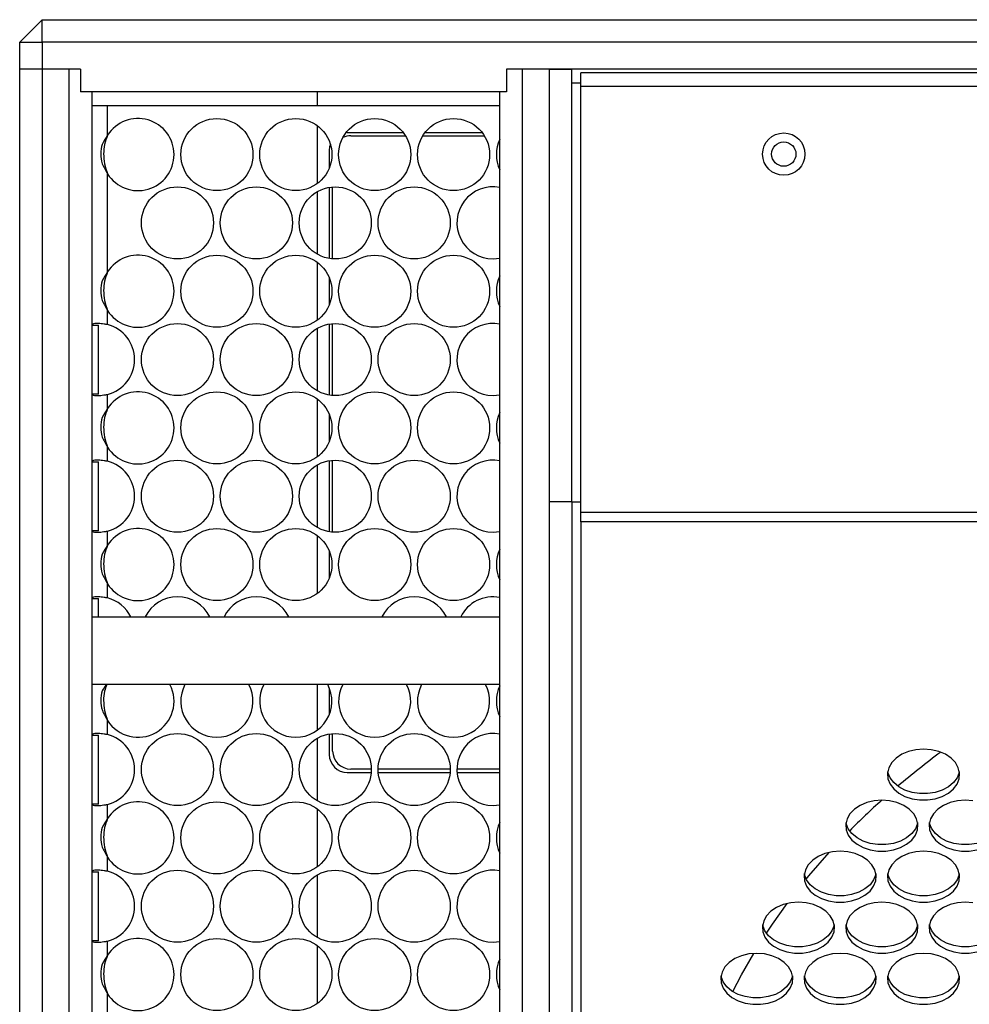
# Model space of a CAD drawing. Units: millimetres. Extents: x -1401 to 3321, y -1336 to 1553.
# Drawn here: x -362 to -151, y 46 to 264 of the extents above; entities that cross this region are included whole.
import ezdxf

# ---------------------------------------------------------------- set-up
doc = ezdxf.new("R2010")
doc.units = ezdxf.units.MM

msp = doc.modelspace()

# ---------------------------------------------------------------- linework, layer by layer
at = {"color": 7, "linetype": 'Continuous', "lineweight": 25}
for p, q in [((-362.02, 259.32), (-357.02, 264.32)), ((-357.02, 259.32), (-357.02, 264.32)), ((-357.02, 264.32), (810.98, 264.32)), ((-362.02, 253.32), (-362.02, 259.32)), ((-362.02, 259.32), (-357.02, 259.32)), ((-357.02, 259.32), (-357.02, 253.32)), ((810.98, 259.32), (-357.02, 259.32)), ((-357.02, 253.32), (-362.02, 253.32)), ((-362.02, -176.68), (-362.02, 253.32)), ((-348.52, 253.32), (-357.02, 253.32)), ((-357.02, 253.32), (-357.02, -176.68)), ((-351.02, 253.32), (-357.02, 253.32)), ((-351.02, -176.68), (-351.02, 253.32)), ((-348.52, 253.32), (-348.52, 248.32)), ((707.98, 253.32), (-254.02, 253.32)), ((-254.02, 253.32), (-254.02, 248.32)), ((-250.52, 253.32), (-250.52, -176.68)), ((-244.52, 253.32), (-250.52, 253.32)), ((-244.52, 157.35), (-244.52, 253.32)), ((-244.52, 253.32), (-239.52, 253.32)), ((-239.52, 157.35), (-239.52, 253.32)), ((-237.52, 249.5), (-237.52, 252.5)), ((691.48, 252.5), (-237.52, 252.5)), ((-239.52, 250.32), (-237.52, 250.32)), ((691.48, 249.5), (-237.52, 249.5)), ((-237.52, 155.04), (-237.52, 249.5)), ((-254.02, 248.32), (-348.52, 248.32)), ((-346.02, 248.32), (-346.02, -171.68)), ((-296.02, 248.32), (-296.02, 245.32)), ((-255.52, -171.68), (-255.52, 248.32)), ((-346.02, 245.32), (-342.52, 245.32)), ((-342.52, 238.7), (-342.52, 245.32)), ((-342.52, 245.32), (-255.52, 245.32)), ((-296.02, 240.85), (-296.02, 227.96)), ((-289.34, 239.32), (-289.58, 239.31)), ((-289.34, 239.32), (-276.96, 239.32)), ((-288.59, 238.57), (-276.44, 238.57)), ((-272.59, 238.57), (-258.94, 238.57)), ((-272.07, 239.32), (-259.46, 239.32)), ((-293.34, 235.32), (-293.34, 231.44)), ((-342.52, 208.38), (-342.52, 230.11)), ((-292.59, 211.26), (-292.59, 227.22)), ((-296.02, 226.17), (-296.02, 212.32)), ((-293.34, 227.13), (-293.34, 211.35)), ((-296.02, 210.53), (-296.02, 197.64)), ((-257.02, 211.24), (-255.52, 211.38)), ((-293.34, 207.05), (-293.34, 201.12)), ((-342.52, 196.67), (-342.52, 199.79)), ((-293.34, 196.81), (-293.34, 181.03)), ((-292.59, 180.94), (-292.59, 196.9)), ((-346.02, 196.58), (-344.52, 196.58)), ((-344.52, 181.27), (-344.52, 196.58)), ((-296.02, 195.85), (-296.02, 182)), ((-344.52, 181.27), (-346.02, 181.27)), ((-342.52, 178.06), (-342.52, 181.18)), ((-296.02, 180.21), (-296.02, 167.32)), ((-257.02, 180.92), (-255.52, 181.06)), ((-293.34, 176.73), (-293.34, 170.8)), ((-342.52, 166.35), (-342.52, 169.47)), ((-346.02, 166.26), (-344.52, 166.26)), ((-344.52, 150.95), (-344.52, 166.26)), ((-293.34, 166.49), (-293.34, 150.71)), ((-292.59, 150.62), (-292.59, 166.58)), ((-296.02, 165.53), (-296.02, 151.68)), ((-239.52, 157.35), (-244.52, 157.35)), ((-244.52, -176.68), (-244.52, 157.35)), ((-239.52, 157.35), (-237.52, 157.35)), ((-239.52, 157.35), (-239.52, -176.68)), ((-237.52, 155.04), (691.48, 155.04)), ((-237.52, 152.92), (-237.52, 155.04)), ((691.48, 152.92), (-237.52, 152.92)), ((-237.52, 152.92), (-237.52, -185.8)), ((-344.52, 150.95), (-346.02, 150.95)), ((-342.52, 147.74), (-342.52, 150.86)), ((-257.02, 150.6), (-255.52, 150.74)), ((-296.02, 149.89), (-296.02, 137)), ((-293.34, 146.41), (-293.34, 140.48)), ((-342.52, 136.03), (-342.52, 139.15)), ((-346.02, 135.94), (-344.52, 135.94)), ((-344.52, 131.82), (-344.52, 135.94)), ((-346.02, 131.82), (-255.52, 131.82)), ((-255.52, 116.82), (-346.02, 116.82)), ((-296.02, 116.82), (-296.02, 106.68)), ((-293.34, 116.09), (-293.34, 110.16)), ((-342.52, 105.71), (-342.52, 108.83)), ((-346.02, 105.62), (-344.52, 105.62)), ((-344.52, 90.31), (-344.52, 105.62)), ((-296.02, 104.89), (-296.02, 91.04)), ((-293.34, 105.85), (-293.34, 101.32)), ((-292.59, 102.07), (-292.59, 105.94)), ((-289.34, 97.32), (-284.04, 97.32)), ((-284.02, 98.07), (-288.59, 98.07)), ((-266.52, 98.07), (-282.52, 98.07)), ((-282.49, 97.32), (-266.54, 97.32)), ((-255.52, 98.07), (-265.02, 98.07)), ((-264.99, 97.32), (-255.52, 97.32)), ((-344.52, 90.31), (-346.02, 90.31)), ((-342.52, 87.1), (-342.52, 90.22)), ((-257.02, 89.96), (-255.52, 90.1)), ((-296.02, 89.25), (-296.02, 76.36)), ((-342.52, 75.39), (-342.52, 78.51)), ((-346.02, 75.3), (-344.52, 75.3)), ((-344.52, 59.99), (-344.52, 75.3)), ((-296.02, 74.57), (-296.02, 60.72)), ((-344.52, 59.99), (-346.02, 59.99)), ((-342.52, 56.78), (-342.52, 59.9)), ((-257.02, 59.64), (-255.52, 59.78)), ((-296.02, 58.93), (-296.02, 46.04)), ((-342.52, 26.46), (-342.52, 48.19))]:
    msp.add_line(p, q, dxfattribs=at)
at = {"color": 7, "linetype": 'Continuous', "lineweight": 25, "flags": 128}
for points in [[(-293.1, 236.68), (-293.26, 236.1), (-293.34, 235.32)], [(-161.52, 102.49), (-163.24, 102.36), (-164.88, 101.97), (-166.36, 101.34), (-167.61, 100.5), (-168.58, 99.49), (-169.22, 98.35), (-169.5, 97.14), (-169.41, 95.92), (-168.95, 94.74), (-168.14, 93.66), (-167.02, 92.73), (-165.64, 91.99), (-164.07, 91.48), (-162.38, 91.21), (-160.65, 91.21), (-158.96, 91.48), (-157.39, 91.99), (-156.01, 92.73), (-154.89, 93.66), (-154.08, 94.74), (-153.62, 95.92), (-153.53, 97.14), (-153.81, 98.35), (-154.45, 99.49), (-155.42, 100.5), (-156.67, 101.34), (-158.16, 101.97), (-159.8, 102.36), (-161.52, 102.49)], [(-153.58, 97.54), (-153.62, 97.34), (-154.08, 96.16), (-154.89, 95.08), (-156.01, 94.14), (-157.39, 93.4), (-158.96, 92.89), (-160.65, 92.63), (-162.38, 92.63), (-164.07, 92.89), (-165.64, 93.4), (-167.02, 94.14), (-168.14, 95.08), (-168.95, 96.16), (-169.41, 97.34), (-169.45, 97.54)], [(-170.77, 91.17), (-172.49, 91.03), (-174.13, 90.64), (-175.61, 90.01), (-176.86, 89.17), (-177.83, 88.16), (-178.47, 87.02), (-178.75, 85.82), (-178.66, 84.59), (-178.2, 83.42), (-177.39, 82.33), (-176.27, 81.4), (-174.89, 80.66), (-173.32, 80.15), (-171.63, 79.89), (-169.9, 79.89), (-168.21, 80.15), (-166.64, 80.66), (-165.26, 81.4), (-164.14, 82.33), (-163.33, 83.42), (-162.87, 84.59), (-162.78, 85.82), (-163.06, 87.02), (-163.7, 88.16), (-164.67, 89.17), (-165.92, 90.01), (-167.41, 90.64), (-169.05, 91.03), (-170.77, 91.17)], [(-152.27, 91.17), (-153.99, 91.03), (-155.63, 90.64), (-157.11, 90.01), (-158.36, 89.17), (-159.33, 88.16), (-159.97, 87.02), (-160.25, 85.82), (-160.16, 84.59), (-159.7, 83.42), (-158.89, 82.33), (-157.77, 81.4), (-156.39, 80.66), (-154.82, 80.15), (-153.13, 79.89), (-151.4, 79.89), (-149.71, 80.15)], [(-150.55, 91.03), (-152.27, 91.17)], [(-162.83, 86.22), (-162.87, 86.01), (-163.33, 84.83), (-164.14, 83.75), (-165.26, 82.82), (-166.64, 82.08), (-168.21, 81.56), (-169.9, 81.3), (-171.63, 81.3), (-173.32, 81.56), (-174.89, 82.08), (-176.27, 82.82), (-177.39, 83.75), (-178.2, 84.83), (-178.66, 86.01), (-178.7, 86.22)], [(-144.33, 86.22), (-144.37, 86.01), (-144.83, 84.83), (-145.64, 83.75), (-146.76, 82.82), (-148.14, 82.08), (-149.71, 81.56), (-151.4, 81.3), (-153.13, 81.3), (-154.82, 81.56), (-156.39, 82.08), (-157.77, 82.82), (-158.89, 83.75), (-159.7, 84.83), (-160.16, 86.01), (-160.2, 86.22)], [(-180.02, 79.84), (-181.74, 79.71), (-183.38, 79.32), (-184.86, 78.68), (-186.11, 77.84), (-187.08, 76.83), (-187.72, 75.69), (-188, 74.49), (-187.91, 73.27), (-187.45, 72.09), (-186.64, 71.01), (-185.52, 70.07), (-184.14, 69.33), (-182.57, 68.82), (-180.88, 68.56), (-179.15, 68.56), (-177.46, 68.82), (-175.89, 69.33), (-174.51, 70.07), (-173.39, 71.01), (-172.58, 72.09), (-172.12, 73.27), (-172.03, 74.49), (-172.31, 75.69), (-172.95, 76.83), (-173.92, 77.84), (-175.17, 78.68), (-176.66, 79.32), (-178.3, 79.71), (-180.02, 79.84)], [(-187.54, 73.67), (-186.94, 74.39), (-182.44, 79.57)], [(-161.52, 79.84), (-163.24, 79.71), (-164.88, 79.32), (-166.36, 78.68), (-167.61, 77.84), (-168.58, 76.83), (-169.22, 75.69), (-169.5, 74.49), (-169.41, 73.27), (-168.95, 72.09), (-168.14, 71.01), (-167.02, 70.07), (-165.64, 69.33), (-164.07, 68.82), (-162.38, 68.56), (-160.65, 68.56), (-158.96, 68.82), (-157.39, 69.33), (-156.01, 70.07), (-154.89, 71.01), (-154.08, 72.09), (-153.62, 73.27), (-153.53, 74.49), (-153.81, 75.69), (-154.45, 76.83), (-155.42, 77.84), (-156.67, 78.68), (-158.16, 79.32), (-159.8, 79.71), (-161.52, 79.84)], [(-172.08, 74.89), (-172.12, 74.68), (-172.58, 73.5), (-173.39, 72.42), (-174.51, 71.49), (-175.89, 70.75), (-177.46, 70.23), (-179.15, 69.97), (-180.88, 69.97), (-182.57, 70.23), (-184.14, 70.75), (-185.52, 71.49), (-186.64, 72.42), (-187.45, 73.5), (-187.91, 74.68), (-187.95, 74.89)], [(-153.58, 74.89), (-153.62, 74.68), (-154.08, 73.5), (-154.89, 72.42), (-156.01, 71.49), (-157.39, 70.75), (-158.96, 70.23), (-160.65, 69.97), (-162.38, 69.97), (-164.07, 70.23), (-165.64, 70.75), (-167.02, 71.49), (-168.14, 72.42), (-168.95, 73.5), (-169.41, 74.68), (-169.45, 74.89)], [(-189.27, 68.51), (-190.99, 68.38), (-192.63, 67.99), (-194.11, 67.36), (-195.36, 66.52), (-196.33, 65.5), (-196.97, 64.37), (-197.25, 63.16), (-197.16, 61.94), (-196.7, 60.76), (-195.89, 59.68), (-194.77, 58.75), (-193.39, 58.01), (-191.82, 57.49), (-190.13, 57.23), (-188.4, 57.23), (-186.71, 57.49), (-185.14, 58.01), (-183.76, 58.75), (-182.64, 59.68), (-181.83, 60.76), (-181.37, 61.94), (-181.28, 63.16), (-181.56, 64.37), (-182.2, 65.5), (-183.17, 66.52), (-184.42, 67.36), (-185.91, 67.99), (-187.55, 68.38), (-189.27, 68.51)], [(-196.37, 61.66), (-195.05, 63.63), (-191.78, 68.22)], [(-170.77, 68.51), (-172.49, 68.38), (-174.13, 67.99), (-175.61, 67.36), (-176.86, 66.52), (-177.83, 65.5), (-178.47, 64.37), (-178.75, 63.16), (-178.66, 61.94), (-178.2, 60.76), (-177.39, 59.68), (-176.27, 58.75), (-174.89, 58.01), (-173.32, 57.49), (-171.63, 57.23), (-169.9, 57.23), (-168.21, 57.49), (-166.64, 58.01), (-165.26, 58.75), (-164.14, 59.68), (-163.33, 60.76), (-162.87, 61.94), (-162.78, 63.16), (-163.06, 64.37), (-163.7, 65.5), (-164.67, 66.52), (-165.92, 67.36), (-167.41, 67.99), (-169.05, 68.38), (-170.77, 68.51)], [(-152.27, 68.51), (-153.99, 68.38), (-155.63, 67.99), (-157.11, 67.36), (-158.36, 66.52), (-159.33, 65.5), (-159.97, 64.37), (-160.25, 63.16), (-160.16, 61.94), (-159.7, 60.76), (-158.89, 59.68), (-157.77, 58.75), (-156.39, 58.01), (-154.82, 57.49), (-153.13, 57.23), (-151.4, 57.23), (-149.71, 57.49)], [(-150.55, 68.38), (-152.27, 68.51)], [(-181.33, 63.56), (-181.37, 63.35), (-181.83, 62.17), (-182.64, 61.09), (-183.76, 60.16), (-185.14, 59.42), (-186.71, 58.91), (-188.4, 58.64), (-190.13, 58.64), (-191.82, 58.91), (-193.39, 59.42), (-194.77, 60.16), (-195.89, 61.09), (-196.7, 62.17), (-197.16, 63.35), (-197.2, 63.56)], [(-162.83, 63.56), (-162.87, 63.35), (-163.33, 62.17), (-164.14, 61.09), (-165.26, 60.16), (-166.64, 59.42), (-168.21, 58.91), (-169.9, 58.64), (-171.63, 58.64), (-173.32, 58.91), (-174.89, 59.42), (-176.27, 60.16), (-177.39, 61.09), (-178.2, 62.17), (-178.66, 63.35), (-178.7, 63.56)], [(-144.33, 63.56), (-144.37, 63.35), (-144.83, 62.17), (-145.64, 61.09), (-146.76, 60.16), (-148.14, 59.42), (-149.71, 58.91), (-151.4, 58.64), (-153.13, 58.64), (-154.82, 58.91), (-156.39, 59.42), (-157.77, 60.16), (-158.89, 61.09), (-159.7, 62.17), (-160.16, 63.35), (-160.2, 63.56)], [(-198.52, 57.18), (-200.24, 57.05), (-201.88, 56.66), (-203.36, 56.03), (-204.61, 55.19), (-205.58, 54.18), (-206.22, 53.04), (-206.5, 51.83), (-206.41, 50.61), (-205.95, 49.43), (-205.14, 48.35), (-204.02, 47.42), (-202.64, 46.68), (-201.07, 46.16), (-199.38, 45.9), (-197.65, 45.9), (-195.96, 46.16), (-194.39, 46.68), (-193.01, 47.42), (-191.89, 48.35), (-191.08, 49.43), (-190.62, 50.61), (-190.53, 51.83), (-190.81, 53.04), (-191.45, 54.18), (-192.42, 55.19), (-193.67, 56.03), (-195.16, 56.66), (-196.8, 57.05), (-198.52, 57.18)], [(-203.83, 48.71), (-201.88, 52.45), (-199.19, 57.16)], [(-180.02, 57.18), (-181.74, 57.05), (-183.38, 56.66), (-184.86, 56.03), (-186.11, 55.19), (-187.08, 54.18), (-187.72, 53.04), (-188, 51.83), (-187.91, 50.61), (-187.45, 49.43), (-186.64, 48.35), (-185.52, 47.42), (-184.14, 46.68), (-182.57, 46.16), (-180.88, 45.9), (-179.15, 45.9), (-177.46, 46.16), (-175.89, 46.68), (-174.51, 47.42), (-173.39, 48.35), (-172.58, 49.43), (-172.12, 50.61), (-172.03, 51.83), (-172.31, 53.04), (-172.95, 54.18), (-173.92, 55.19), (-175.17, 56.03), (-176.66, 56.66), (-178.3, 57.05), (-180.02, 57.18)], [(-161.52, 57.18), (-163.24, 57.05), (-164.88, 56.66), (-166.36, 56.03), (-167.61, 55.19), (-168.58, 54.18), (-169.22, 53.04), (-169.5, 51.83), (-169.41, 50.61), (-168.95, 49.43), (-168.14, 48.35), (-167.02, 47.42), (-165.64, 46.68), (-164.07, 46.16), (-162.38, 45.9), (-160.65, 45.9), (-158.96, 46.16), (-157.39, 46.68), (-156.01, 47.42), (-154.89, 48.35), (-154.08, 49.43), (-153.62, 50.61), (-153.53, 51.83), (-153.81, 53.04), (-154.45, 54.18), (-155.42, 55.19), (-156.67, 56.03), (-158.16, 56.66), (-159.8, 57.05), (-161.52, 57.18)], [(-190.58, 52.23), (-190.62, 52.02), (-191.08, 50.85), (-191.89, 49.77), (-193.01, 48.83), (-194.39, 48.09), (-195.96, 47.58), (-197.65, 47.32), (-199.38, 47.32), (-201.07, 47.58), (-202.64, 48.09), (-204.02, 48.83), (-205.14, 49.77), (-205.95, 50.85), (-206.41, 52.02), (-206.45, 52.23)], [(-172.08, 52.23), (-172.12, 52.02), (-172.58, 50.85), (-173.39, 49.77), (-174.51, 48.83), (-175.89, 48.09), (-177.46, 47.58), (-179.15, 47.32), (-180.88, 47.32), (-182.57, 47.58), (-184.14, 48.09), (-185.52, 48.83), (-186.64, 49.77), (-187.45, 50.85), (-187.91, 52.02), (-187.95, 52.23)], [(-153.58, 52.23), (-153.62, 52.02), (-154.08, 50.85), (-154.89, 49.77), (-156.01, 48.83), (-157.39, 48.09), (-158.96, 47.58), (-160.65, 47.32), (-162.38, 47.32), (-164.07, 47.58), (-165.64, 48.09), (-167.02, 48.83), (-168.14, 49.77), (-168.95, 50.85), (-169.41, 52.02), (-169.45, 52.23)]]:
    msp.add_lwpolyline(points, dxfattribs=at)
at = {"color": 7, "linetype": 'Continuous', "lineweight": 25}
for centre, radius in [((-318.27, 234.4), 8), ((-300.77, 234.4), 8), ((-283.27, 234.4), 8), ((-265.77, 234.4), 8), ((-192.52, 234.5), 4.7), ((-192.52, 234.5), 2.7), ((-327.02, 219.24), 8), ((-309.52, 219.24), 8), ((-292.02, 219.24), 8), ((-274.52, 219.24), 8), ((-318.27, 204.08), 8), ((-300.77, 204.08), 8), ((-283.27, 204.08), 8), ((-265.77, 204.08), 8), ((-327.02, 188.92), 8), ((-309.52, 188.92), 8), ((-292.02, 188.92), 8), ((-274.52, 188.92), 8), ((-318.27, 173.76), 8), ((-300.77, 173.76), 8), ((-283.27, 173.76), 8), ((-265.77, 173.76), 8), ((-327.02, 158.6), 8), ((-309.52, 158.6), 8), ((-292.02, 158.6), 8), ((-274.52, 158.6), 8), ((-318.27, 143.44), 8), ((-300.77, 143.44), 8), ((-283.27, 143.44), 8), ((-265.77, 143.44), 8), ((-327.02, 97.96), 8), ((-309.52, 97.96), 8), ((-292.02, 97.96), 8), ((-274.52, 97.96), 8), ((-318.27, 82.8), 8), ((-300.77, 82.8), 8), ((-283.27, 82.8), 8), ((-265.77, 82.8), 8), ((-327.02, 67.64), 8), ((-309.52, 67.64), 8), ((-292.02, 67.64), 8), ((-274.52, 67.64), 8), ((-318.27, 52.48), 8), ((-300.77, 52.48), 8), ((-283.27, 52.48), 8), ((-265.77, 52.48), 8)]:
    msp.add_circle(centre, radius, dxfattribs=at)
for centre, radius, start, end in [((-335.77, 234.4), 8, 212.4617, 147.5383), ((-288.59, 234.57), 4, 90, 115.6974), ((-248.27, 234.4), 8, 154.9922, 205.0078), ((-257.02, 219.24), 8, 79.1931, 270), ((-335.77, 204.08), 8, 212.4617, 147.5383), ((-248.27, 204.08), 8, 154.9922, 205.0078), ((-344.52, 188.92), 8, 284.4775, 75.5225), ((-257.02, 188.92), 8, 79.1931, 270), ((-335.77, 173.76), 8, 212.4617, 147.5383), ((-248.27, 173.76), 8, 154.9922, 205.0078), ((-344.52, 158.6), 8, 284.4775, 75.5225), ((-257.02, 158.6), 8, 79.1931, 270), ((-335.77, 143.44), 8, 212.4617, 147.5383), ((-248.27, 143.44), 8, 154.9922, 205.0078), ((-344.52, 128.28), 8, 26.2635, 75.5225), ((-327.02, 128.28), 8, 26.2635, 153.7365), ((-309.52, 128.28), 8, 26.2635, 153.7365), ((-274.52, 128.28), 8, 26.2635, 153.7365), ((-257.02, 128.28), 8, 79.1931, 153.7365), ((-335.77, 113.12), 8, 212.4617, 27.5485), ((-318.27, 113.12), 8, 152.4515, 270), ((-318.27, 113.12), 8, 270, 27.5485), ((-300.77, 113.12), 8, 152.4515, 270), ((-300.77, 113.12), 8, 270, 27.5485), ((-283.27, 113.12), 8, 152.4515, 270), ((-283.27, 113.12), 8, 270, 27.5485), ((-265.77, 113.12), 8, 152.4515, 270), ((-265.77, 113.12), 8, 270, 27.5485), ((-248.27, 113.12), 8, 154.9922, 205.0078), ((-344.52, 97.96), 8, 284.4775, 75.5225), ((-257.02, 97.96), 8, 79.1931, 270), ((-289.34, 101.32), 4, 180, 270), ((-288.59, 102.07), 4, 180, 270), ((-49.2, -44.43), 182.11, 126.5751, 130.3884), ((-335.77, 82.8), 8, 212.4617, 147.5383), ((-59.79, -32.36), 166.06, 131.936, 135.3382), ((-248.27, 82.8), 8, 154.9922, 205.0078), ((-344.52, 67.64), 8, 284.4775, 75.5225), ((-257.02, 67.64), 8, 79.1931, 270), ((-335.77, 52.48), 8, 212.4617, 147.5383), ((-248.27, 52.48), 8, 154.9922, 205.0078)]:
    msp.add_arc(centre, radius, start, end, dxfattribs=at)
for points, knots in [([(-342.52, 238.7), (-342.96, 238.05), (-343.82, 236.8), (-344.17, 234.53), (-343.79, 232.21), (-342.96, 230.84), (-342.52, 230.11)], [0, 0, 0, 0, 0.253282, 0.484429, 0.724065, 1, 1, 1, 1]), ([(-342.52, 238.7), (-342.77, 238.03), (-343.28, 236.7), (-343.45, 234.53), (-343.27, 232.3), (-342.77, 230.86), (-342.52, 230.11)], [0, 0, 0, 0, 0.242296, 0.482506, 0.731743, 1, 1, 1, 1]), ([(-342.52, 208.38), (-342.96, 207.73), (-343.82, 206.48), (-344.17, 204.21), (-343.79, 201.89), (-342.96, 200.52), (-342.52, 199.79)], [0, 0, 0, 0, 0.253282, 0.484429, 0.724065, 1, 1, 1, 1]), ([(-342.52, 208.38), (-342.77, 207.71), (-343.28, 206.38), (-343.45, 204.21), (-343.27, 201.98), (-342.77, 200.54), (-342.52, 199.79)], [0, 0, 0, 0, 0.242296, 0.482506, 0.731743, 1, 1, 1, 1]), ([(-342.52, 196.67), (-342.77, 196.71), (-343.26, 196.79), (-344.14, 196.9), (-345.03, 196.96), (-345.64, 196.85), (-345.96, 196.72), (-346, 196.63), (-346.02, 196.58)], [0, 0, 0, 0, 0.140431, 0.2709207, 0.5021249, 0.7130239, 0.847044, 1, 1, 1, 1]), ([(-346.02, 181.27), (-346, 181.22), (-345.97, 181.12), (-345.68, 180.98), (-345.08, 180.89), (-344.19, 180.96), (-343.33, 181.06), (-342.8, 181.14), (-342.52, 181.18)], [0, 0, 0, 0, 0.139042, 0.268478, 0.498571, 0.71074, 0.845764, 1, 1, 1, 1]), ([(-342.52, 178.06), (-342.96, 177.41), (-343.82, 176.16), (-344.17, 173.89), (-343.79, 171.57), (-342.96, 170.2), (-342.52, 169.47)], [0, 0, 0, 0, 0.253282, 0.484429, 0.724065, 1, 1, 1, 1]), ([(-342.52, 178.06), (-342.77, 177.39), (-343.28, 176.06), (-343.45, 173.89), (-343.27, 171.66), (-342.77, 170.22), (-342.52, 169.47)], [0, 0, 0, 0, 0.242296, 0.482506, 0.731743, 1, 1, 1, 1]), ([(-342.52, 166.35), (-342.77, 166.39), (-343.26, 166.47), (-344.14, 166.58), (-345.03, 166.64), (-345.64, 166.53), (-345.96, 166.4), (-346, 166.31), (-346.02, 166.26)], [0, 0, 0, 0, 0.140432, 0.270921, 0.502125, 0.713025, 0.847044, 1, 1, 1, 1]), ([(-346.02, 150.95), (-346, 150.9), (-345.97, 150.8), (-345.68, 150.66), (-345.08, 150.57), (-344.19, 150.64), (-343.33, 150.74), (-342.8, 150.82), (-342.52, 150.86)], [0, 0, 0, 0, 0.139042, 0.268479, 0.498571, 0.71074, 0.845764, 1, 1, 1, 1]), ([(-342.52, 147.74), (-342.96, 147.09), (-343.82, 145.84), (-344.17, 143.57), (-343.79, 141.25), (-342.96, 139.88), (-342.52, 139.15)], [0, 0, 0, 0, 0.253284, 0.48443, 0.724065, 1, 1, 1, 1]), ([(-342.52, 147.74), (-342.77, 147.07), (-343.28, 145.74), (-343.45, 143.57), (-343.27, 141.34), (-342.77, 139.9), (-342.52, 139.15)], [0, 0, 0, 0, 0.242298, 0.482508, 0.731744, 1, 1, 1, 1]), ([(-342.52, 136.03), (-342.77, 136.07), (-343.26, 136.15), (-344.14, 136.26), (-345.03, 136.32), (-345.64, 136.21), (-345.96, 136.08), (-346, 135.99), (-346.02, 135.94)], [0, 0, 0, 0, 0.140431, 0.270921, 0.502125, 0.713024, 0.847043, 1, 1, 1, 1]), ([(-342.86, 116.82), (-343.17, 116.36), (-343.88, 115.3), (-344.16, 113.25), (-343.79, 110.93), (-342.96, 109.56), (-342.52, 108.83)], [0, 0, 0, 0, 0.193422, 0.443099, 0.701945, 1, 1, 1, 1]), ([(-342.71, 116.82), (-342.89, 116.35), (-343.32, 115.21), (-343.45, 113.25), (-343.27, 111.02), (-342.77, 109.58), (-342.52, 108.83)], [0, 0, 0, 0, 0.184392, 0.442959, 0.711243, 1, 1, 1, 1]), ([(-342.52, 105.71), (-342.77, 105.75), (-343.26, 105.83), (-344.14, 105.94), (-345.03, 106), (-345.64, 105.89), (-345.96, 105.76), (-346, 105.67), (-346.02, 105.62)], [0, 0, 0, 0, 0.140432, 0.270921, 0.502125, 0.713024, 0.847044, 1, 1, 1, 1]), ([(-346.02, 90.31), (-346, 90.26), (-345.97, 90.16), (-345.68, 90.02), (-345.08, 89.93), (-344.19, 90), (-343.33, 90.1), (-342.8, 90.18), (-342.52, 90.22)], [0, 0, 0, 0, 0.139042, 0.268478, 0.498571, 0.71074, 0.845764, 1, 1, 1, 1]), ([(-342.52, 87.1), (-342.96, 86.45), (-343.82, 85.2), (-344.17, 82.93), (-343.79, 80.61), (-342.96, 79.24), (-342.52, 78.51)], [0, 0, 0, 0, 0.253282, 0.484429, 0.724065, 1, 1, 1, 1]), ([(-342.52, 87.1), (-342.77, 86.43), (-343.28, 85.1), (-343.45, 82.93), (-343.27, 80.7), (-342.77, 79.26), (-342.52, 78.51)], [0, 0, 0, 0, 0.242296, 0.482506, 0.731743, 1, 1, 1, 1]), ([(-342.52, 75.39), (-342.77, 75.43), (-343.26, 75.51), (-344.14, 75.62), (-345.03, 75.68), (-345.64, 75.57), (-345.96, 75.44), (-346, 75.35), (-346.02, 75.3)], [0, 0, 0, 0, 0.1404319, 0.2709216, 0.5021256, 0.7130247, 0.8470439, 1, 1, 1, 1]), ([(-346.02, 59.99), (-346, 59.94), (-345.97, 59.84), (-345.68, 59.7), (-345.08, 59.61), (-344.19, 59.68), (-343.33, 59.78), (-342.8, 59.86), (-342.52, 59.9)], [0, 0, 0, 0, 0.139042, 0.268478, 0.498571, 0.71074, 0.845764, 1, 1, 1, 1]), ([(-342.52, 56.78), (-342.96, 56.13), (-343.82, 54.88), (-344.17, 52.61), (-343.79, 50.29), (-342.96, 48.92), (-342.52, 48.19)], [0, 0, 0, 0, 0.253282, 0.484429, 0.724065, 1, 1, 1, 1]), ([(-342.52, 56.78), (-342.77, 56.11), (-343.28, 54.78), (-343.45, 52.61), (-343.27, 50.38), (-342.77, 48.94), (-342.52, 48.19)], [0, 0, 0, 0, 0.242296, 0.482506, 0.731743, 1, 1, 1, 1])]:
    msp.add_open_spline(points, degree=3, knots=knots, dxfattribs=at)

doc.saveas('drawing.dxf')
